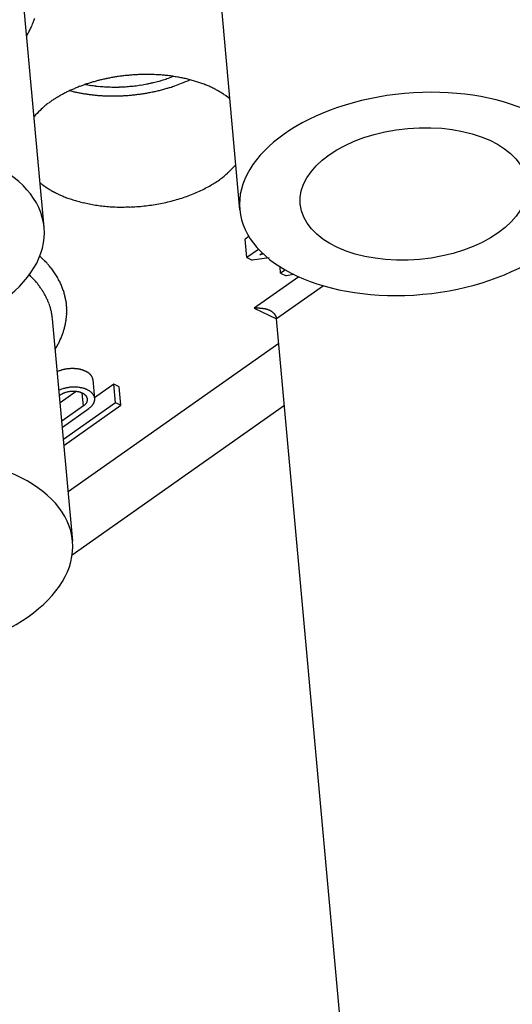
# Model space of a CAD drawing. Units: millimetres. Extents: x 11 to 673, y 29 to 500.
# Drawn here: x 301 to 307, y 226 to 237 of the extents above; entities that cross this region are included whole.
import ezdxf

# ---------------------------------------------------------------- set-up
doc = ezdxf.new("R2010")
doc.units = ezdxf.units.MM
doc.header["$MEASUREMENT"] = 0
doc.layers.get('0').update_dxf_attribs({"lineweight": 30})
doc.layers.add('6', color=7, linetype='Continuous')

msp = doc.modelspace()

# ---------------------------------------------------------------- linework, layer by layer
for p, q in [((303.487, 236.862), (303.699, 234.521)), ((301.641, 234.334), (301.428, 236.676)), ((301.457, 236.355), (301.468, 236.374)), ((301.91, 235.775), (301.945, 235.766)), ((302.075, 235.841), (302.102, 235.836)), ((303.593, 235.691), (303.562, 235.715)), ((301.598, 234.803), (301.604, 234.798)), ((301.795, 234.682), (301.84, 234.662)), ((303.795, 234.238), (303.757, 234.211)), ((303.775, 234.016), (303.757, 234.211)), ((303.899, 234.103), (303.775, 234.016)), ((303.775, 234.016), (303.832, 233.99)), ((304.009, 234.015), (303.832, 233.99)), ((303.912, 234.046), (303.937, 234.064)), ((303.95, 234.051), (303.912, 234.046)), ((304.131, 233.851), (304.125, 233.918)), ((304.322, 233.813), (303.852, 233.482)), ((304.179, 233.885), (304.131, 233.851)), ((304.131, 233.851), (304.188, 233.825)), ((304.271, 233.837), (304.188, 233.825)), ((304.581, 233.719), (304.089, 233.372)), ((303.852, 233.482), (303.858, 233.482)), ((303.852, 233.482), (304.089, 233.372)), ((301.728, 233.371), (301.726, 233.386)), ((301.941, 231.029), (301.728, 233.371)), ((304.946, 223.94), (304.089, 233.372)), ((301.757, 233.05), (301.768, 233.069)), ((304.113, 233.112), (301.894, 231.547)), ((302.155, 232.728), (302.154, 232.734)), ((302.173, 232.532), (302.155, 232.728)), ((302.374, 232.682), (302.172, 232.54)), ((302.431, 232.656), (302.374, 232.682)), ((302.392, 232.487), (302.374, 232.682)), ((302.449, 232.46), (302.431, 232.656)), ((301.807, 232.567), (301.801, 232.563)), ((301.807, 232.567), (301.814, 232.572)), ((301.976, 232.606), (301.808, 232.488)), ((302.054, 232.453), (302.042, 232.589)), ((302.054, 232.453), (301.826, 232.293)), ((302.392, 232.487), (301.843, 232.1)), ((301.849, 232.038), (302.449, 232.46)), ((301.937, 230.885), (304.172, 232.461)), ((302.449, 232.46), (302.392, 232.487)), ((301.832, 232.23), (302.111, 232.427)), ((302.111, 232.427), (302.119, 232.433))]:
    msp.add_line(p, q)
for centre, radius, start, end in [((300.73, 236.806), 0.855, 336.6223, 337.9483), ((300.749, 236.798), 0.834, 337.9317, 339.2689), ((300.758, 236.794), 0.825, 339.3122, 340.6463), ((300.778, 236.787), 0.804, 340.6551, 342.016), ((300.593, 236.878), 1.01, 330.047, 331.2683), ((300.646, 236.847), 0.949, 331.3521, 332.6303), ((300.68, 236.83), 0.911, 332.6204, 333.9296), ((300.691, 236.824), 0.898, 333.9685, 335.2734), ((300.71, 236.815), 0.877, 335.2618, 336.5763), ((302.696, 234.006), 1.937, 106.7821, 108.0152), ((302.691, 234.022), 1.92, 105.532, 106.7603), ((302.692, 234.015), 1.928, 104.2946, 105.5013), ((302.703, 233.965), 1.979, 103.0907, 104.2698), ((302.701, 233.973), 1.97, 101.874, 103.084), ((302.708, 233.947), 1.997, 100.677, 101.8981), ((302.711, 233.928), 2.017, 99.4291, 100.6669), ((302.716, 233.903), 2.042, 98.2161, 99.4643), ((302.716, 233.9), 2.045, 96.9195, 98.1914), ((302.719, 233.888), 2.058, 95.6825, 96.9697), ((302.718, 233.895), 2.05, 94.3504, 95.6644), ((302.719, 233.895), 2.05, 93.0582, 94.3922), ((302.718, 233.915), 2.03, 91.6887, 93.0542), ((302.72, 233.93), 2.015, 90.351, 91.7423), ((302.719, 233.962), 1.983, 88.915, 90.3432), ((302.444, 237.29), 1.471, 282.2529, 283.5665), ((302.722, 233.992), 1.953, 87.5094, 88.97), ((302.385, 237.603), 1.789, 283.061, 284.0739), ((302.723, 234.037), 1.908, 86.0035, 87.5072), ((301.727, 240.243), 4.511, 284.0261, 284.3889), ((302.458, 237.257), 1.437, 285.73, 287.167), ((302.729, 234.08), 1.865, 84.5304, 86.0745), ((302.518, 237.066), 1.236, 287.1171, 289.6494), ((302.734, 234.137), 1.808, 82.9338, 84.5284), ((301.915, 238.919), 3.184, 288.6536, 289.9319), ((302.744, 234.192), 1.752, 81.3751, 83.0194), ((302.754, 234.258), 1.685, 79.6796, 81.3829), ((302.768, 234.323), 1.618, 77.9972, 79.761), ((301.827, 239.025), 3.413, 291.6426, 293.2581), ((302.784, 234.395), 1.545, 76.1927, 78.0252), ((302.804, 234.466), 1.471, 74.3795, 76.285), ((302.826, 234.541), 1.393, 72.425, 74.4109), ((302.852, 234.614), 1.315, 70.4749, 72.5473), ((302.569, 234.362), 1.559, 115.4117, 116.986), ((302.577, 234.348), 1.575, 113.8943, 115.4572), ((302.618, 234.246), 1.684, 112.3261, 113.7822), ((302.292, 237.23), 1.505, 256.6748, 258.0746), ((302.642, 234.183), 1.753, 110.8723, 112.2646), ((302.322, 237.368), 1.646, 258.0453, 259.3576), ((302.654, 234.142), 1.794, 109.4278, 110.7794), ((302.672, 234.09), 1.85, 108.109, 109.4114), ((302.348, 237.254), 1.44, 260.1295, 261.2389), ((302.364, 237.351), 1.537, 261.2268, 262.285), ((302.373, 237.413), 1.6, 262.2534, 263.2869), ((302.373, 237.424), 1.612, 263.3344, 264.3775), ((302.376, 237.453), 1.64, 264.3562, 265.3965), ((302.379, 237.484), 1.671, 265.4068, 266.4425), ((302.381, 237.516), 1.704, 266.4313, 267.4604), ((302.381, 237.537), 1.724, 267.4761, 268.5057), ((302.382, 237.562), 1.749, 268.5011, 269.5273), ((302.382, 237.578), 1.766, 269.5443, 270.5713), ((302.382, 237.598), 1.786, 270.5621, 271.5868), ((302.381, 237.61), 1.797, 271.6076, 272.6341), ((302.381, 237.621), 1.808, 272.6185, 273.6456), ((302.38, 237.622), 1.81, 273.6791, 274.7115), ((302.379, 237.632), 1.819, 274.697, 275.7287), ((302.378, 237.64), 1.828, 275.7569, 276.7873), ((302.379, 237.623), 1.811, 276.7955, 277.8385), ((302.384, 237.582), 1.769, 277.8735, 278.944), ((302.381, 237.615), 1.803, 278.8811, 279.9277), ((302.363, 237.712), 1.901, 279.9476, 280.9333), ((302.365, 237.79), 2.071, 279.555, 280.8298), ((302.39, 237.548), 1.735, 281.0907, 282.1846), ((302.345, 237.891), 2.173, 280.8575, 282.0625), ((302.379, 237.698), 1.978, 282.2565, 283.5941), ((302.449, 237.399), 1.671, 283.6695, 285.2763), ((302.38, 237.733), 2.011, 284.6831, 285.9336), ((301.594, 240.505), 4.892, 285.8694, 286.3329), ((302.476, 237.332), 1.601, 287.9871, 289.7572), ((302.56, 237.1), 1.353, 289.722, 292.8678), ((302.878, 234.687), 1.238, 68.3371, 70.5002), ((302.91, 234.76), 1.159, 66.2045, 68.4718), ((302.942, 234.831), 1.081, 63.8767, 66.2535), ((302.976, 234.894), 1.009, 61.5356, 64.0235), ((303.008, 234.951), 0.943, 58.9967, 61.587), ((303.05, 235.016), 0.866, 56.4142, 59.1589), ((303.942, 232.366), 3.979, 124.0319, 124.5649), ((302.454, 234.572), 1.319, 122.3173, 124.0969), ((302.35, 234.77), 1.096, 120.9406, 123.2236), ((302.494, 234.52), 1.384, 118.9684, 120.7492), ((302.59, 234.326), 1.6, 117.0817, 118.6055), ((302.34, 237.46), 1.74, 259.3121, 260.5822), ((302.342, 237.48), 1.759, 260.6327, 261.9173), ((302.349, 237.524), 1.804, 261.8845, 263.1625), ((302.355, 237.574), 1.854, 263.1786, 264.4475), ((302.36, 237.625), 1.906, 264.4328, 265.6894), ((302.362, 237.659), 1.94, 265.7039, 266.9596), ((302.365, 237.7), 1.981, 266.9498, 268.1984), ((302.365, 237.729), 2.009, 268.2204, 269.4688), ((302.366, 237.761), 2.042, 269.4496, 270.693), ((302.364, 237.782), 2.062, 270.7292, 271.9742), ((302.365, 237.801), 2.082, 271.9502, 273.1948), ((302.363, 237.806), 2.087, 273.2369, 274.4881), ((302.363, 237.82), 2.101, 274.4614, 275.7116), ((302.36, 237.829), 2.11, 275.7585, 277.0085), ((302.362, 237.809), 2.09, 277.011, 278.277), ((302.368, 237.758), 2.039, 278.3209, 279.6216), ((303.092, 235.076), 0.793, 53.5972, 56.5038), ((302.885, 234.213), 1.868, 133.5415, 136.2926), ((302.133, 235.043), 0.749, 130.3164, 135.6125), ((302.267, 234.883), 0.958, 127.4585, 130.2157), ((302.346, 236.28), 1.839, 311.7421, 315.4608), ((302.833, 235.72), 1.099, 303.8162, 307.3046), ((302.987, 235.509), 0.838, 307.6114, 314.0862), ((302.085, 235.401), 0.771, 231.4044, 231.9723), ((302.085, 235.4), 0.77, 231.9183, 232.4878), ((302.088, 235.405), 0.777, 232.5452, 233.1103), ((302.099, 235.418), 0.793, 233.0583, 233.6127), ((302.106, 235.428), 0.806, 233.6223, 234.1686), ((302.113, 235.437), 0.818, 234.1251, 234.6641), ((302.12, 235.447), 0.829, 234.6841, 235.2161), ((302.127, 235.458), 0.842, 235.2404, 235.7645), ((302.134, 235.467), 0.854, 235.7347, 236.2519), ((302.141, 235.479), 0.867, 236.287, 236.7969), ((302.149, 235.488), 0.879, 236.7171, 237.2204), ((302.156, 235.5), 0.893, 237.2645, 237.7603), ((302.162, 235.51), 0.905, 237.751, 238.2407), ((302.168, 235.52), 0.917, 238.2362, 238.7197), ((302.176, 235.532), 0.931, 238.7181, 239.1943), ((302.185, 235.548), 0.95, 239.199, 239.6659), ((302.189, 235.553), 0.955, 239.6239, 240.0886), ((302.186, 235.551), 0.953, 240.1658, 240.6325), ((302.205, 235.58), 0.987, 240.5129, 240.9616), ((302.709, 235.928), 1.338, 295.0202, 298.0236), ((302.666, 236.062), 1.476, 297.0623, 299.5713), ((302.004, 237.237), 2.825, 299.4924, 300.6556), ((302.24, 235.645), 1.061, 241.0417, 241.4568), ((302.208, 235.587), 0.995, 241.4397, 241.8895), ((302.15, 235.481), 0.873, 241.9421, 242.4664), ((302.25, 235.663), 1.081, 242.2394, 242.6371), ((302.975, 237.067), 2.662, 242.6816, 242.8276), ((302.173, 235.52), 0.919, 243.2315, 243.7744), ((302.139, 235.451), 0.843, 243.7744, 244.6857), ((302.76, 236.726), 2.26, 244.2862, 244.7309), ((302.261, 235.677), 1.099, 247.5011, 250.2229), ((302.34, 235.884), 1.32, 250.0159, 252.3995), ((302.391, 236.035), 1.479, 252.3039, 254.534), ((302.484, 236.544), 1.995, 282.7143, 284.9309), ((302.505, 236.45), 1.899, 285.0544, 287.3532), ((302.521, 236.407), 1.853, 287.2842, 289.5917), ((302.517, 236.406), 1.853, 289.7024, 291.9462), ((302.59, 236.2), 1.634, 292.2918, 294.7925), ((302.399, 236.073), 1.518, 254.6037, 256.8793), ((302.421, 236.158), 1.605, 256.8127, 259.0554), ((302.438, 236.25), 1.7, 259.0723, 261.2779), ((302.456, 236.349), 1.8, 261.2063, 263.3639), ((302.462, 236.417), 1.868, 263.4034, 265.5526), ((302.47, 236.496), 1.948, 265.5092, 267.6295), ((302.471, 236.549), 2.001, 267.6664, 269.7831), ((302.472, 236.606), 2.057, 269.7456, 271.8458), ((302.469, 236.632), 2.084, 271.9069, 274.0142), ((302.469, 236.654), 2.106, 273.9918, 276.1002), ((302.467, 236.646), 2.098, 276.171, 278.3014), ((302.469, 236.635), 2.087, 278.2891, 280.4331), ((302.471, 236.606), 2.058, 280.5196, 282.6858), ((300.049, 232.423), 2.231, 44.5643, 46.1572), ((301.094, 233.425), 0.785, 42.5497, 45.9675), ((301.065, 233.395), 0.826, 40.7036, 42.76), ((299.547, 232.206), 2.753, 38.3867, 38.8534), ((300.952, 233.317), 0.963, 37.0089, 38.4729), ((301.13, 233.438), 0.748, 35.8123, 37.8008), ((300.061, 232.392), 2.026, 44.0634, 45.3878), ((301.009, 233.29), 0.72, 42.3899, 45.208), ((301.047, 233.379), 0.849, 34.1043, 35.7876), ((301.003, 233.353), 0.901, 32.3292, 33.8668), ((301.069, 233.395), 0.823, 30.6734, 32.3433), ((301.106, 233.415), 0.781, 29.0525, 30.7971), ((301.107, 233.416), 0.778, 27.2894, 29.0119), ((300.977, 233.258), 0.766, 40.8578, 42.5434), ((299.597, 232.152), 2.534, 38.968, 39.3551), ((300.869, 233.18), 0.898, 37.8344, 39.0339), ((301.029, 233.293), 0.702, 36.8538, 38.4753), ((300.95, 233.235), 0.8, 35.4405, 36.8119), ((300.907, 233.207), 0.851, 34.0376, 35.2895), ((300.965, 233.247), 0.781, 32.6454, 34.0031), ((301.118, 233.421), 0.767, 25.6015, 27.3254), ((301.134, 233.43), 0.748, 23.8089, 25.5544), ((301.15, 233.436), 0.731, 22.0938, 23.8577), ((301.159, 233.44), 0.721, 20.3018, 22.0679), ((301.169, 233.444), 0.71, 18.5479, 20.3214), ((300.998, 233.266), 0.743, 31.3542, 32.7706), ((300.998, 233.267), 0.743, 29.9162, 31.315), ((301.006, 233.272), 0.733, 28.5218, 29.9218), ((301.022, 233.28), 0.715, 27.1054, 28.5243), ((301.035, 233.287), 0.7, 25.6889, 27.1238), ((301.044, 233.291), 0.69, 24.2176, 25.6571), ((301.178, 233.447), 0.702, 16.7467, 18.5219), ((301.186, 233.449), 0.693, 14.9791, 16.7585), ((301.191, 233.451), 0.687, 13.1755, 14.9501), ((301.197, 233.452), 0.682, 11.4153, 13.1885), ((301.199, 233.453), 0.679, 9.607, 11.3708), ((301.055, 233.295), 0.679, 22.8151, 24.2633), ((301.063, 233.299), 0.67, 21.3325, 22.7863), ((301.072, 233.303), 0.66, 19.8826, 21.344), ((301.079, 233.305), 0.653, 18.406, 19.8694), ((301.086, 233.308), 0.645, 16.9484, 18.4161), ((301.091, 233.31), 0.64, 15.4495, 16.9157), ((301.098, 233.311), 0.633, 14.0082, 15.477), ((301.203, 233.454), 0.676, 7.8661, 9.6235), ((301.203, 233.454), 0.676, 6.066, 7.809), ((301.203, 233.454), 0.675, 4.3381, 6.07), ((301.201, 233.455), 0.678, 2.5722, 4.2852), ((301.199, 233.454), 0.679, 0.8918, 2.5895), ((303.892, 231.547), 1.935, 90.814, 90.9974), ((303.898, 231.27), 2.212, 90.7023, 90.8621), ((303.891, 231.596), 1.886, 90.4231, 90.6094), ((303.884, 232.19), 1.292, 90.0345, 90.305), ((303.884, 232.442), 1.04, 89.7019, 90.0364), ((303.882, 232.603), 0.879, 89.1649, 89.5582), ((303.884, 232.717), 0.765, 88.741, 89.1911), ((303.885, 232.821), 0.662, 88.0974, 88.6151), ((303.887, 232.893), 0.589, 87.5066, 88.0851), ((303.889, 232.957), 0.525, 86.6863, 87.3324), ((303.891, 233.005), 0.477, 85.997, 86.7049), ((303.894, 233.049), 0.433, 85.1412, 85.9187), ((303.896, 233.084), 0.398, 84.2024, 85.0429), ((303.899, 233.116), 0.366, 83.2421, 84.1528), ((303.902, 233.14), 0.341, 82.1961, 83.1704), ((303.904, 233.164), 0.317, 81.0596, 82.1041), ((303.907, 233.183), 0.298, 79.9115, 81.019), ((303.91, 233.201), 0.28, 78.6724, 79.8491), ((303.912, 233.215), 0.266, 77.3519, 78.5898), ((303.915, 233.228), 0.252, 75.9392, 77.2441), ((301.102, 233.313), 0.629, 12.4895, 13.9571), ((301.105, 233.313), 0.626, 11.0578, 12.5208), ((301.102, 233.313), 0.628, 9.5678, 11.0144), ((301.11, 233.314), 0.62, 8.1219, 9.5774), ((301.127, 233.317), 0.604, 6.628, 8.1125), ((301.167, 233.459), 0.711, 352.5442, 354.1232), ((301.176, 233.457), 0.702, 354.1926, 355.8), ((301.183, 233.456), 0.696, 355.8045, 357.434), ((301.194, 233.455), 0.684, 359.1465, 0.8214), ((301.19, 233.455), 0.688, 357.4989, 359.1547), ((303.917, 233.239), 0.242, 74.5291, 75.8911), ((303.92, 233.248), 0.232, 73.0334, 74.4565), ((303.922, 233.256), 0.224, 71.5438, 73.0208), ((303.924, 233.264), 0.216, 69.8966, 71.4333), ((303.926, 233.268), 0.211, 68.2769, 69.8499), ((303.927, 233.271), 0.208, 66.6723, 68.2764), ((303.928, 233.274), 0.205, 65.0044, 66.6311), ((303.929, 233.277), 0.202, 63.2578, 64.912), ((303.931, 233.281), 0.197, 61.5806, 63.2689), ((303.933, 233.286), 0.191, 59.7239, 61.4597), ((303.936, 233.292), 0.185, 57.9239, 59.71), ((303.94, 233.298), 0.178, 56.0045, 57.8533), ((303.944, 233.304), 0.17, 54.0447, 55.9629), ((303.949, 233.311), 0.162, 51.8638, 53.8687), ((303.953, 233.317), 0.154, 49.7114, 51.7961), ((303.958, 233.323), 0.147, 47.3975, 49.567), ((303.964, 233.33), 0.138, 45.0115, 47.3076), ((303.971, 233.338), 0.127, 42.3441, 44.8205), ((303.974, 233.341), 0.123, 39.8398, 42.3562), ((303.973, 233.34), 0.125, 37.2924, 39.7377), ((303.986, 233.352), 0.107, 33.7566, 36.633), ((304.005, 233.365), 0.0841, 29.7386, 33.444), ((303.991, 233.354), 0.102, 28.3401, 31.2112), ((303.793, 233.246), 0.327, 27.7521, 28.5566), ((304.013, 233.368), 0.0753, 18.628, 23.0775), ((304.026, 233.373), 0.0624, 10.3832, 18.6975), ((303.924, 233.344), 0.167, 9.6655, 13.7415), ((301.091, 233.478), 0.79, 343.4518, 344.8463), ((301.111, 233.471), 0.769, 344.9216, 346.3574), ((301.126, 233.468), 0.753, 346.3686, 347.8372), ((301.137, 233.464), 0.742, 347.8963, 349.3936), ((301.147, 233.462), 0.732, 349.4053, 350.9273), ((301.159, 233.46), 0.72, 350.9932, 352.5471), ((301.03, 233.501), 0.855, 336.6238, 337.9498), ((301.049, 233.494), 0.834, 337.9317, 339.2689), ((301.059, 233.49), 0.824, 339.3142, 340.6483), ((301.078, 233.483), 0.804, 340.6526, 342.0134), ((301.088, 233.479), 0.793, 342.0639, 343.4473), ((300.893, 233.573), 1.01, 330.047, 331.2683), ((300.946, 233.543), 0.949, 331.3499, 332.6281), ((300.98, 233.525), 0.911, 332.6226, 333.9318), ((300.991, 233.519), 0.898, 333.966, 335.2709), ((301.01, 233.511), 0.877, 335.2618, 336.5763), ((302.044, 232.165), 0.702, 110.5089, 112.2581), ((301.904, 232.559), 0.283, 108.4531, 111.8093), ((301.92, 232.511), 0.334, 106.5451, 108.4554), ((302.063, 231.93), 0.933, 104.2836, 104.8375), ((301.936, 232.432), 0.415, 102.9923, 104.3773), ((301.925, 232.498), 0.348, 101.8227, 103.5859), ((301.937, 232.439), 0.408, 100.2858, 101.7776), ((301.942, 232.403), 0.444, 98.7085, 100.0695), ((301.938, 232.424), 0.423, 97.2618, 98.7057), ((301.938, 232.432), 0.416, 95.8512, 97.3309), ((301.938, 232.425), 0.422, 94.3388, 95.7937), ((301.939, 232.423), 0.424, 92.93, 94.3782), ((301.938, 232.429), 0.419, 91.4257, 92.8867), ((301.938, 232.435), 0.413, 89.9903, 91.4643), ((301.938, 232.44), 0.407, 88.4843, 89.9649), ((301.938, 232.448), 0.399, 87.0128, 88.5079), ((301.939, 232.456), 0.391, 85.4838, 86.9924), ((301.94, 232.467), 0.38, 84.0038, 85.5336), ((301.941, 232.477), 0.37, 82.4036, 83.9496), ((301.943, 232.49), 0.357, 80.9138, 82.4865), ((301.944, 232.502), 0.345, 79.2793, 80.873), ((301.948, 232.516), 0.331, 77.7351, 79.36), ((301.95, 232.528), 0.318, 76.0142, 77.661), ((301.954, 232.542), 0.303, 74.4645, 76.1515), ((301.958, 232.556), 0.289, 72.6547, 74.3758), ((301.962, 232.569), 0.276, 71.012, 72.7655), ((301.965, 232.578), 0.266, 69.2443, 71.0087), ((301.973, 232.597), 0.245, 67.4498, 69.299), ((301.979, 232.612), 0.229, 65.5509, 67.463), ((301.984, 232.622), 0.218, 63.6521, 65.6217), ((301.991, 232.636), 0.202, 61.6054, 63.7124), ((301.998, 232.647), 0.19, 59.6017, 61.8329), ((302.004, 232.657), 0.178, 57.2393, 59.6028), ((302.01, 232.666), 0.167, 54.9449, 57.4436), ((302.017, 232.675), 0.155, 52.3726, 55.0281), ((302.023, 232.683), 0.145, 49.7131, 52.5244), ((302.03, 232.691), 0.135, 46.859, 49.8415), ((302.037, 232.697), 0.126, 43.951, 47.1036), ((302.043, 232.703), 0.117, 40.6761, 44.01), ((302.049, 232.707), 0.11, 37.3868, 40.8954), ((302.054, 232.711), 0.103, 33.8101, 37.4949), ((302.06, 232.714), 0.0972, 30.2116, 34.0616), ((302.064, 232.717), 0.0922, 26.2332, 30.2376), ((302.068, 232.718), 0.0883, 22.3069, 26.4381), ((302.07, 232.719), 0.0851, 18.0669, 22.3088), ((302.051, 231.715), 0.945, 100.7818, 101.5569), ((301.956, 232.219), 0.432, 99.016, 100.8917), ((301.95, 232.29), 0.361, 97.4675, 99.8564), ((301.956, 232.235), 0.418, 95.358, 97.3953), ((301.957, 232.205), 0.447, 93.2238, 95.0999), ((301.955, 232.232), 0.42, 91.1928, 93.194), ((301.956, 232.249), 0.403, 89.2642, 91.3384), ((301.956, 232.252), 0.4, 87.1439, 89.2021), ((301.957, 232.262), 0.39, 85.1325, 87.2111), ((301.958, 232.278), 0.374, 82.9703, 85.0897), ((301.961, 232.295), 0.356, 80.8831, 83.0579), ((301.963, 232.311), 0.34, 78.6531, 80.8633), ((301.967, 232.33), 0.321, 76.4967, 78.771), ((302.073, 232.72), 0.0829, 13.9264, 18.241), ((302.073, 232.72), 0.0828, 9.5527, 13.8472), ((302.06, 231.951), 0.718, 109.1834, 111.5656), ((301.899, 232.439), 0.158, 119.5491, 122.5583), ((301.913, 232.415), 0.185, 117.0399, 119.7228), ((301.93, 232.354), 0.295, 106.4013, 110.9049), ((301.923, 232.396), 0.207, 114.6685, 117.1697), ((301.927, 232.388), 0.216, 112.1535, 114.6596), ((301.932, 232.376), 0.228, 109.7553, 112.202), ((301.945, 232.3), 0.351, 103.8521, 106.4149), ((301.937, 232.363), 0.242, 107.4176, 109.7999), ((301.941, 232.35), 0.256, 105.1716, 107.4868), ((301.944, 232.341), 0.266, 102.8762, 105.1598), ((301.946, 232.332), 0.275, 100.7172, 102.9593), ((301.947, 232.325), 0.282, 98.4444, 100.6628), ((301.948, 232.32), 0.287, 96.2795, 98.4738), ((301.948, 232.318), 0.289, 94.0888, 96.2736), ((301.948, 232.318), 0.289, 91.9359, 94.116), ((301.948, 232.321), 0.286, 89.6805, 91.8639), ((301.948, 232.326), 0.281, 87.491, 89.6885), ((301.948, 232.333), 0.274, 85.2134, 87.4269), ((301.949, 232.343), 0.264, 82.9542, 85.2013), ((301.949, 232.354), 0.253, 80.5698, 82.8469), ((301.952, 232.367), 0.24, 78.2489, 80.5772), ((301.954, 232.379), 0.228, 75.7686, 78.1356), ((301.957, 232.394), 0.213, 73.265, 75.7076), ((301.961, 232.408), 0.198, 70.6594, 73.1681), ((301.966, 232.421), 0.184, 68.0517, 70.6332), ((301.969, 232.431), 0.173, 65.2812, 67.8854), ((301.972, 232.348), 0.302, 74.1512, 76.4804), ((301.976, 232.446), 0.157, 62.3538, 65.1499), ((301.98, 232.455), 0.147, 59.1733, 62.1345), ((301.978, 232.368), 0.282, 71.8382, 74.2409), ((301.984, 232.463), 0.139, 55.8668, 58.9665), ((301.992, 232.476), 0.123, 52.0459, 55.4861), ((301.982, 232.381), 0.268, 69.3982, 71.8266), ((301.999, 232.486), 0.11, 47.9725, 51.7401), ((302.006, 232.495), 0.0992, 43.415, 47.523), ((301.992, 232.406), 0.241, 66.9285, 69.5192), ((302.013, 232.502), 0.0894, 38.6626, 43.1248), ((302.02, 232.509), 0.0801, 33.2505, 38.1199), ((302.002, 232.428), 0.217, 64.3385, 67.0915), ((302.026, 232.513), 0.0725, 27.6431, 32.9118), ((302.031, 232.517), 0.0662, 21.417, 27.0875), ((302.035, 232.519), 0.0615, 15.2829, 21.2885), ((302.008, 232.44), 0.203, 61.5912, 64.4688), ((302.018, 232.457), 0.183, 58.5785, 61.7448), ((302.027, 232.471), 0.167, 55.4562, 58.9043), ((302.036, 232.483), 0.152, 51.9484, 55.6766), ((302.045, 232.493), 0.139, 48.2703, 52.2899), ((302.054, 232.502), 0.126, 44.1021, 48.4632), ((302.063, 232.509), 0.114, 39.8295, 44.524), ((302.071, 232.515), 0.105, 34.9999, 40.0307), ((302.078, 232.519), 0.0967, 30.0601, 35.3982), ((302.083, 232.522), 0.0902, 24.6285, 30.2429), ((302.088, 232.524), 0.0857, 19.0713, 24.8939), ((302.09, 232.525), 0.0827, 13.1799, 19.132), ((302.092, 232.525), 0.0817, 7.3541, 13.3401), ((301.898, 232.651), 0.252, 308.2939, 312.2059), ((302.013, 232.532), 0.087, 308.7203, 317.2356), ((302.018, 232.529), 0.0807, 316.2827, 322.0992), ((301.942, 232.573), 0.169, 326.2192, 328.3283), ((302.019, 232.527), 0.0788, 327.8969, 332.8024), ((302.036, 232.52), 0.0605, 330.3933, 337.0431), ((302.034, 232.522), 0.0628, 336.8597, 342.9956), ((302.034, 232.521), 0.0627, 343.3006, 349.2384), ((302.038, 232.52), 0.0585, 8.5422, 14.8041), ((302.04, 232.52), 0.0563, 1.9837, 8.4675), ((302.042, 232.521), 0.0551, 355.1424, 1.7924), ((302.039, 232.52), 0.0572, 349.1576, 355.5996), ((301.995, 232.592), 0.202, 307.8666, 310.7517), ((301.996, 232.591), 0.2, 310.8851, 313.7747), ((302.003, 232.583), 0.189, 313.9336, 316.9483), ((302.018, 232.567), 0.168, 317.3666, 320.7142), ((302.031, 232.556), 0.151, 320.9551, 324.6039), ((302.041, 232.547), 0.137, 325.0042, 328.9448), ((302.052, 232.54), 0.125, 329.1961, 333.4425), ((302.062, 232.534), 0.113, 333.9129, 338.5074), ((302.071, 232.53), 0.103, 338.7584, 343.6855), ((302.078, 232.527), 0.0954, 344.1346, 349.3856), ((302.084, 232.526), 0.0893, 349.5633, 355.0967), ((302.091, 232.525), 0.0824, 1.2429, 7.1646), ((302.088, 232.525), 0.085, 355.4391, 1.207)]:
    msp.add_arc(centre, radius, start, end)
at = {"layer": '6', "linetype": 'Continuous'}
for centre, major_axis in [((305.532, 234.687), (-1.832, -0.166)), ((305.532, 234.687), (-1.195, -0.109)), ((299.808, 234.167), (-1.832, -0.166)), ((300.108, 230.863), (-1.832, -0.166))]:
    msp.add_ellipse(centre, major_axis=major_axis, ratio=0.57735, start_param=3.141593, end_param=9.424778, dxfattribs=at)

doc.saveas('drawing.dxf')
